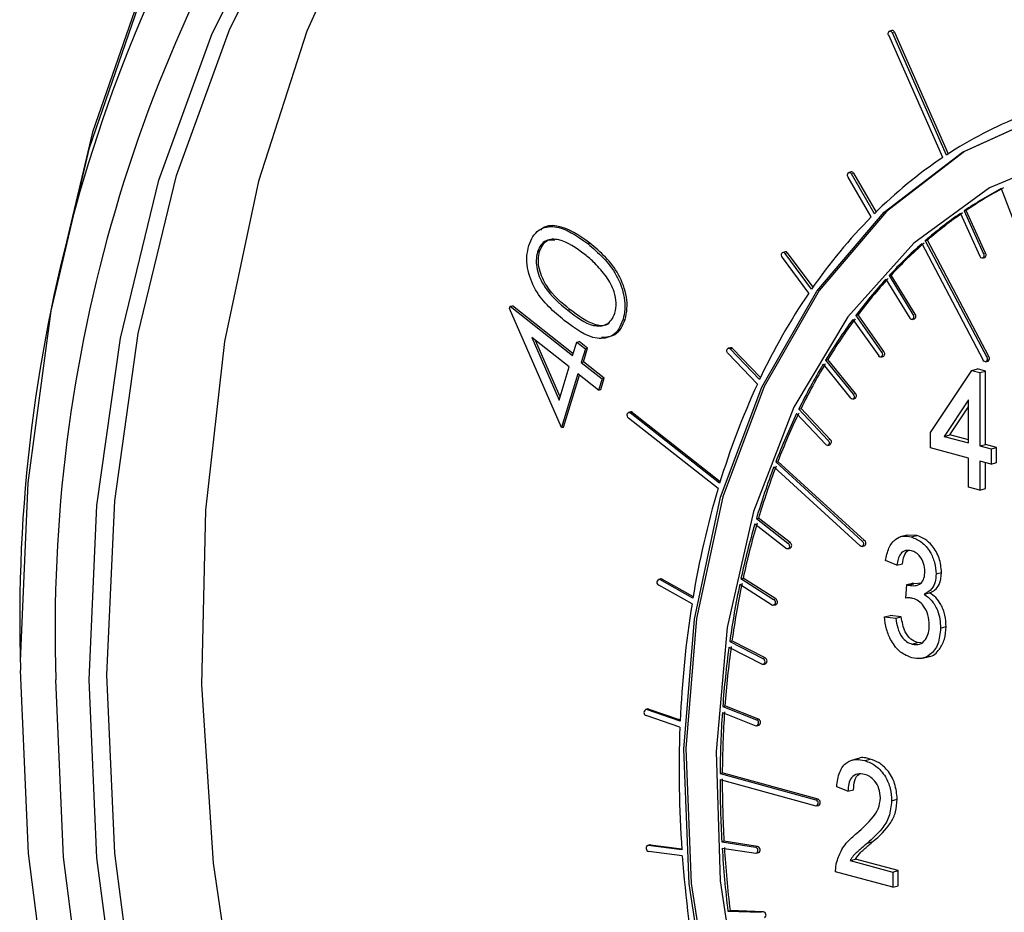
# Model space of a CAD drawing. Units: inches. Extents: x 0.5 to 30.5, y 0.5 to 21.
# Drawn here: x 24.5 to 24.8, y 18.3 to 18.5 of the extents above; entities that cross this region are included whole.
import ezdxf

# ---------------------------------------------------------------- set-up
doc = ezdxf.new("R2010")
doc.units = ezdxf.units.IN
doc.header["$MEASUREMENT"] = 0

msp = doc.modelspace()

# ---------------------------------------------------------------- linework, layer by layer
at = {"color": 7, "linetype": 'Continuous', "lineweight": 30}
for p, q in [((24.7328351292, 18.4550896326), (24.7323637254, 18.4549633383)), ((24.744423905, 18.4285555048), (24.7329255451, 18.4545773149)), ((24.7333969489, 18.4547036092), (24.7448332916, 18.4288220076)), ((24.743645336, 18.4280394881), (24.7321469761, 18.4540616749)), ((24.7241428256, 18.424978519), (24.7236714218, 18.4248522248)), ((24.7284016727, 18.4153836868), (24.7234991286, 18.4238625356)), ((24.7290913296, 18.4160746246), (24.7241887855, 18.4245538502)), ((24.7246601892, 18.4246801445), (24.7294377309, 18.4164171609)), ((24.7561171665, 18.4214248056), (24.7597206667, 18.4119853268)), ((24.7481882906, 18.4166560691), (24.7486596944, 18.4167823634)), ((24.7481882906, 18.4166560691), (24.7523103298, 18.4075287085)), ((24.7527817336, 18.4076550028), (24.7486596944, 18.4167823634)), ((24.7474159441, 18.4161263273), (24.7515379833, 18.4069989667)), ((24.7399346711, 18.4103239108), (24.7404060749, 18.4104502051)), ((24.7399346711, 18.4103239108), (24.7530138835, 18.385511287)), ((24.7534852873, 18.3856375813), (24.7404060749, 18.4104502051)), ((24.6573370114, 18.4079401702), (24.6578084151, 18.4080664644)), ((24.6680583925, 18.4096965174), (24.6685297963, 18.4098228117)), ((24.739211482, 18.4096935795), (24.7522906945, 18.3848809557)), ((24.7151357171, 18.3991801713), (24.7094944969, 18.4067649266)), ((24.7100856486, 18.4079609291), (24.7096142448, 18.4078346348)), ((24.7157202833, 18.400031524), (24.7100790632, 18.4076162793)), ((24.710550467, 18.4077425736), (24.715993467, 18.4004241976)), ((24.7520966918, 18.4066198058), (24.7525680956, 18.4067461001)), ((24.7315579849, 18.4021572572), (24.7366258393, 18.3938541765)), ((24.7322266237, 18.4028839707), (24.7326980274, 18.403010265)), ((24.7322266237, 18.4028839707), (24.737294478, 18.39458089)), ((24.7377658818, 18.3947071843), (24.7326980274, 18.403010265)), ((24.6513884013, 18.3958617248), (24.6515404369, 18.3963526705)), ((24.6624301704, 18.3705101211), (24.6513884013, 18.3958617248)), ((24.6515404369, 18.3963526705), (24.6520118407, 18.3964789648)), ((24.6515404369, 18.3963526705), (24.6648332183, 18.385840012)), ((24.6649558873, 18.3862421119), (24.6520118407, 18.3964789648)), ((24.663794481, 18.3955366463), (24.6642658848, 18.3956629406)), ((24.6755304701, 18.3934448731), (24.6760018739, 18.3935711674)), ((24.7245251444, 18.3935751816), (24.7300128079, 18.3857794804)), ((24.7251340475, 18.394392884), (24.7256054512, 18.3945191782)), ((24.7251340475, 18.394392884), (24.7306217801, 18.3865971643)), ((24.7310931839, 18.3867234586), (24.7256054512, 18.3945191782)), ((24.7371326938, 18.3935736898), (24.7376040976, 18.3936999841)), ((24.6641020092, 18.3834389423), (24.656153498, 18.3897269022)), ((24.656153498, 18.3897269022), (24.6619454401, 18.3763656009)), ((24.6621626907, 18.3770780982), (24.6569542086, 18.3890934976)), ((24.6648332183, 18.385840012), (24.6657205422, 18.3887478911)), ((24.6657205422, 18.3887478911), (24.666191946, 18.3888741853)), ((24.6657205422, 18.3887478911), (24.6675484958, 18.3873010668)), ((24.6680198996, 18.3874273611), (24.666191946, 18.3888741853)), ((24.6675484958, 18.3873010668), (24.6666611719, 18.3843931878)), ((24.6671325757, 18.3845194821), (24.6680198996, 18.3874273611)), ((24.6675484958, 18.3873010668), (24.6680198996, 18.3874273611)), ((24.6984560637, 18.3875407462), (24.69798466, 18.3874144519)), ((24.7046422165, 18.3807549084), (24.6983898809, 18.3872667006)), ((24.6988612847, 18.3873929949), (24.7048385181, 18.3811678027)), ((24.7041767068, 18.3797627612), (24.6979244403, 18.3862745349)), ((24.7187107322, 18.3849036885), (24.719182136, 18.3850299828)), ((24.7250497849, 18.3778009388), (24.719182136, 18.3850299828)), ((24.7304897946, 18.3855442998), (24.7309611984, 18.3856705941)), ((24.6619454401, 18.3763656009), (24.6641020092, 18.3834389423)), ((24.6666611719, 18.3843931878), (24.6671325757, 18.3845194821)), ((24.6666611719, 18.3843931878), (24.6710935049, 18.3808887173)), ((24.6715649087, 18.3810150115), (24.6671325757, 18.3845194821)), ((24.718166128, 18.3840009341), (24.7240337769, 18.3767718901)), ((24.7187107322, 18.3849036885), (24.7245783811, 18.3776746445)), ((24.7498741386, 18.3826964672), (24.7510526481, 18.3830122029)), ((24.7527237264, 18.3825645026), (24.7510526481, 18.3830122029)), ((24.7528247897, 18.3845520988), (24.7532961934, 18.3846783931)), ((24.665930032, 18.3819920995), (24.6624301704, 18.3705101211)), ((24.6629015742, 18.3706364153), (24.6662788531, 18.3817163973)), ((24.6703622958, 18.3784876475), (24.665930032, 18.3819920995)), ((24.6710935049, 18.3808887173), (24.6703622958, 18.3784876475)), ((24.6708336996, 18.3786139418), (24.6715649087, 18.3810150115)), ((24.6710935049, 18.3808887173), (24.6715649087, 18.3810150115)), ((24.7410413456, 18.3694501592), (24.7498741386, 18.3826964672)), ((24.7498741386, 18.3826964672), (24.7515452169, 18.3822487669)), ((24.7515452169, 18.3822487669), (24.7527237264, 18.3825645026)), ((24.7515452169, 18.3822487669), (24.7515452169, 18.366636056)), ((24.7527237264, 18.3669517917), (24.7527237264, 18.3825645026)), ((24.6703622958, 18.3784876475), (24.6708336996, 18.3786139418)), ((24.7244786142, 18.3765792355), (24.724950018, 18.3767055298)), ((24.713009085, 18.374481097), (24.7134804888, 18.3746073912)), ((24.713009085, 18.374481097), (24.7192136459, 18.3678739599)), ((24.7196850497, 18.3680002542), (24.7134804888, 18.3746073912)), ((24.7491580017, 18.3764136163), (24.7439880989, 18.3686606914)), ((24.7451666084, 18.3689764271), (24.7491579758, 18.3749617168)), ((24.7491580017, 18.3672756173), (24.7491580017, 18.3764136163)), ((24.677216223, 18.3738525926), (24.6767448193, 18.3737262983)), ((24.6958070036, 18.3575456607), (24.6767497281, 18.3725271068)), ((24.6961421872, 18.3586563753), (24.6770849117, 18.3736378215)), ((24.6775563155, 18.3737641157), (24.6962649254, 18.3590569494)), ((24.7125330662, 18.3734996783), (24.7187376271, 18.3668925412)), ((24.6624301704, 18.3705101211), (24.6629015742, 18.3706364153)), ((24.7410413456, 18.3661975425), (24.7410413456, 18.3694501592)), ((24.7439880989, 18.3686606914), (24.7451666084, 18.3689764271)), ((24.7439880989, 18.3686606914), (24.7491580017, 18.3672756173)), ((24.7491579758, 18.3679070957), (24.7451666084, 18.3689764271)), ((24.7191481026, 18.3667392372), (24.7196195064, 18.3668655315)), ((24.7491580017, 18.3640230006), (24.7410413456, 18.3661975425)), ((24.7515452169, 18.366636056), (24.7527237264, 18.3669517917)), ((24.7515452169, 18.366636056), (24.7539324321, 18.3659964946)), ((24.7551109416, 18.3663122304), (24.7527237264, 18.3669517917)), ((24.7539324321, 18.3659964946), (24.7551109416, 18.3663122304)), ((24.7551109416, 18.3630596136), (24.7551109416, 18.3663122304)), ((24.7491580017, 18.3578429535), (24.7491580017, 18.3640230006)), ((24.7539324321, 18.3659964946), (24.7539324321, 18.3627438779)), ((24.7076747708, 18.3621487712), (24.7260981843, 18.3453174466)), ((24.7080785398, 18.3632011693), (24.7085499436, 18.3633274636)), ((24.7080785398, 18.3632011693), (24.7265018842, 18.3463698632)), ((24.7269732879, 18.3464961575), (24.7085499436, 18.3633274636)), ((24.7539324321, 18.3627438779), (24.7515452169, 18.3633834393)), ((24.7515452169, 18.3633834393), (24.7515452169, 18.3572033922)), ((24.7527237264, 18.3575191279), (24.7527237264, 18.3630676428)), ((24.7539324321, 18.3627438779), (24.7551109416, 18.3630596136)), ((24.7515452169, 18.3572033922), (24.7491580017, 18.3578429535)), ((24.7515452169, 18.3572033922), (24.7527237264, 18.3575191279)), ((24.7036279543, 18.3500141158), (24.7103662646, 18.3447991019)), ((24.7039561549, 18.3511300925), (24.7044275587, 18.3512563868)), ((24.7039561549, 18.3511300925), (24.7106944653, 18.3459154554)), ((24.711165869, 18.3460417497), (24.7044275587, 18.3512563868)), ((24.7360763176, 18.3476470173), (24.7346031829, 18.3472523482)), ((24.7381072878, 18.3475541373), (24.7359290093, 18.3476071749)), ((24.7369287784, 18.3472384016), (24.7381072878, 18.3475541373)), ((24.7264725694, 18.3451998115), (24.7269439732, 18.3453261058)), ((24.7107029002, 18.3447130584), (24.7111743039, 18.3448393527)), ((24.7338701589, 18.3412274199), (24.7314828746, 18.342192186)), ((24.7338701589, 18.3412274199), (24.7350486684, 18.3415431556)), ((24.7422254812, 18.3393702676), (24.7434039907, 18.3396860033)), ((24.683618935, 18.3383155984), (24.6831475312, 18.3381893041)), ((24.6902537968, 18.3330185215), (24.683221786, 18.3369436502)), ((24.6904502194, 18.3342221795), (24.6834182777, 18.3381472897)), ((24.6838896815, 18.3382735839), (24.690509765, 18.3345782637)), ((24.7004339616, 18.3371961708), (24.707364477, 18.3327416868)), ((24.7006840356, 18.3383677449), (24.7011554394, 18.3384940392)), ((24.7006840356, 18.3383677449), (24.7076145511, 18.3339132609)), ((24.7080859549, 18.3340395552), (24.7011554394, 18.3384940392)), ((24.7357575717, 18.3342165277), (24.7360037048, 18.3370780163)), ((24.7360037048, 18.3370780163), (24.7371822143, 18.337393752)), ((24.7363469085, 18.3369502714), (24.737525418, 18.3372660071)), ((24.7391698779, 18.3373819853), (24.737525418, 18.3372660071)), ((24.7396853316, 18.335019269), (24.7408638411, 18.3353350047)), ((24.7076620493, 18.332683442), (24.7081334531, 18.3328097363)), ((24.7312441392, 18.3302216148), (24.7324226487, 18.3305373505)), ((24.734809933, 18.330222957), (24.7324226487, 18.3305373505)), ((24.7312441392, 18.3302216148), (24.7336314235, 18.3299072213)), ((24.7336314235, 18.3299072213), (24.734809933, 18.330222957)), ((24.7431803535, 18.3278267514), (24.744358863, 18.3281424871)), ((24.6982910819, 18.3250020934), (24.6987624857, 18.3251283877)), ((24.6982910819, 18.3250020934), (24.7053614647, 18.3213436393)), ((24.7058328685, 18.3214699336), (24.6987624857, 18.3251283877)), ((24.7371227119, 18.3244181278), (24.7383012214, 18.3247338635)), ((24.7390565599, 18.3246807164), (24.7383012214, 18.3247338635)), ((24.6981212086, 18.3237841633), (24.7051915913, 18.3201253323)), ((24.7054490632, 18.3200906424), (24.705920467, 18.3202169366)), ((24.7393568026, 18.3214112203), (24.7408299373, 18.3218058893)), ((24.6808284347, 18.310608837), (24.6803570309, 18.3104825427)), ((24.6877343888, 18.3080037804), (24.6805558042, 18.3104729991)), ((24.681027208, 18.3105992933), (24.6877471275, 18.3082876226)), ((24.6967132715, 18.3098765298), (24.7038698009, 18.3070435702)), ((24.6968014231, 18.3111318033), (24.6972728269, 18.3112580976)), ((24.6968014231, 18.3111318033), (24.7039579525, 18.3082988437)), ((24.7044293563, 18.308425138), (24.6972728269, 18.3112580976)), ((24.6876818435, 18.3067351995), (24.6805032589, 18.3092044181)), ((24.7040863427, 18.307027382), (24.7045577465, 18.3071536763)), ((24.7256739416, 18.3000515291), (24.7242008069, 18.29965686)), ((24.7270420376, 18.2995974641), (24.728220547, 18.2999131998)), ((24.6962326204, 18.2968655891), (24.6967040242, 18.2969918834)), ((24.6962326204, 18.2968655891), (24.7166195682, 18.2912386581)), ((24.717090972, 18.2913649524), (24.6967040242, 18.2969918834)), ((24.6962270202, 18.2955825471), (24.716613968, 18.289955616)), ((24.7234611456, 18.2930756555), (24.7210739304, 18.2940404032)), ((24.7234611456, 18.2930756555), (24.7246396551, 18.2933913912)), ((24.7327714094, 18.291059127), (24.7339499188, 18.2913748627)), ((24.7167893033, 18.2899531052), (24.7172607071, 18.2900793995)), ((24.6965950446, 18.2822948749), (24.6970664484, 18.2824211692)), ((24.6965950446, 18.2822948749), (24.7037589027, 18.2811774481)), ((24.7042303064, 18.2813037424), (24.6970664484, 18.2824211692)), ((24.72760524, 18.2820346013), (24.7287837495, 18.282350337)), ((24.6812853021, 18.2816748549), (24.6808138984, 18.2815485606)), ((24.6880944622, 18.2806074889), (24.6809398688, 18.2815562608)), ((24.6881875918, 18.2793040249), (24.6810329984, 18.2802527968)), ((24.6814112726, 18.2816825551), (24.6812853021, 18.2816748549)), ((24.6814112726, 18.2816825551), (24.6880814123, 18.2807980088)), ((24.6966722032, 18.2809938057), (24.7038361304, 18.2798763604)), ((24.7039700517, 18.2798830608), (24.7044414555, 18.2800093551)), ((24.7239012815, 18.2783209631), (24.725079791, 18.2786366988)), ((24.7239012815, 18.2783209631), (24.7330101447, 18.275880598)), ((24.7341886542, 18.2761963337), (24.725079791, 18.2786366988)), ((24.7330101447, 18.2726279813), (24.7208351951, 18.2758897848)), ((24.7330101447, 18.275880598), (24.7341886542, 18.2761963337)), ((24.7330101447, 18.275880598), (24.7330101447, 18.2726279813)), ((24.7341886542, 18.272943717), (24.7341886542, 18.2761963337)), ((24.7330101447, 18.2726279813), (24.7341886542, 18.272943717)), ((24.6978920835, 18.2675472449), (24.6983634873, 18.2676735392)), ((24.6978920835, 18.2675472449), (24.7049764322, 18.2673068531)), ((24.705447836, 18.2674331473), (24.6983634873, 18.2676735392))]:
    msp.add_line(p, q, dxfattribs=at)
at = {"color": 8, "linetype": 'Continuous', "lineweight": 0}
for p, q in [((24.7329255451, 18.4545773149), (24.7333969489, 18.4547036092)), ((24.7241887855, 18.4245538502), (24.7246601892, 18.4246801445)), ((24.7100790632, 18.4076162793), (24.710550467, 18.4077425736)), ((24.7523103298, 18.4075287085), (24.7527817336, 18.4076550028)), ((24.737294478, 18.39458089), (24.7377658818, 18.3947071843)), ((24.6983898809, 18.3872667006), (24.6988612847, 18.3873929949)), ((24.7306217801, 18.3865971643), (24.7310931839, 18.3867234586)), ((24.7530138835, 18.385511287), (24.7534852873, 18.3856375813)), ((24.7245783811, 18.3776746445), (24.7250497849, 18.3778009388)), ((24.6770849117, 18.3736378215), (24.6775563155, 18.3737641157)), ((24.7192136459, 18.3678739599), (24.7196850497, 18.3680002542)), ((24.7106944653, 18.3459154554), (24.711165869, 18.3460417497)), ((24.7265018842, 18.3463698632), (24.7269732879, 18.3464961575)), ((24.6834182777, 18.3381472897), (24.6838896815, 18.3382735839)), ((24.7076145511, 18.3339132609), (24.7080859549, 18.3340395552)), ((24.7053614647, 18.3213436393), (24.7058328685, 18.3214699336)), ((24.6805558042, 18.3104729991), (24.681027208, 18.3105992933)), ((24.7039579525, 18.3082988437), (24.7044293563, 18.308425138)), ((24.7166195682, 18.2912386581), (24.717090972, 18.2913649524)), ((24.6809398688, 18.2815562608), (24.6814112726, 18.2816825551)), ((24.7037589027, 18.2811774481), (24.7042303064, 18.2813037424)), ((24.7049764322, 18.2673068531), (24.705447836, 18.2674331473))]:
    msp.add_line(p, q, dxfattribs=at)
at = {"color": 7, "linetype": 'Continuous', "lineweight": 30, "flags": 128}
for points in [[(24.5472628784, 18.3207538567), (24.5489060247, 18.358752696), (24.5538132702, 18.3953566737), (24.5619181728, 18.4300718834), (24.5731111479, 18.4624280351), (24.5872408512, 18.4919878815), (24.6041161838, 18.5183515797), (24.6235089887, 18.5411627509), (24.6451570233, 18.5601129595), (24.6687674168, 18.5749456855), (24.6940209566, 18.5854604513), (24.7013362972, 18.587608941)], [(24.7940431855, 17.9454674007), (24.7665131212, 17.9551117772), (24.7393845444, 17.9691537211), (24.7130529966, 17.9873877848), (24.6879024732, 18.0095486871), (24.664299754, 18.0353132084), (24.6425889417, 18.0643050458), (24.6230866905, 18.0961021198), (24.6060773674, 18.1302401321), (24.5918089722, 18.1662219477), (24.580489681, 18.2035226667), (24.5722844585, 18.2415980675), (24.5673129141, 18.2798930941), (24.5656476434, 18.3178490835), (24.5673129141, 18.3549131609), (24.5722844585, 18.3905443242), (24.580489681, 18.4242231853), (24.5918089722, 18.4554587778), (24.6060773674, 18.4837948952), (24.6230866905, 18.5088193129), (24.6425889417, 18.5301666497), (24.664299754, 18.547525354), (24.6879024732, 18.5606430167), (24.7085733729, 18.56813926)], [(24.6928841204, 18.5627655413), (24.676895282, 18.5518241535), (24.6560818877, 18.5329612031), (24.6375360299, 18.5103078477), (24.621518015, 18.4841824616), (24.6082528199, 18.4549520726), (24.5979265655, 18.4230265242), (24.5906842352, 18.3888541879), (24.5866274628, 18.3529146432), (24.5858132874, 18.3157129822), (24.5882530479, 18.2777706853), (24.5939125206, 18.2396206863), (24.6027122655, 18.2017986125), (24.6145287318, 18.1648349527), (24.6291961255, 18.1292492811), (24.6339724917, 18.1192223919)], [(24.5618764131, 18.3168387292), (24.5635416838, 18.3539028066), (24.5685132281, 18.3895339699), (24.5767184507, 18.423212831), (24.5880377419, 18.4544484236), (24.6023061371, 18.4827845409)], [(24.5739335507, 18.4662462259), (24.56258854, 18.4334507514), (24.5547827999, 18.4004704825)], [(24.7096886379, 18.1951398439), (24.701849089, 18.2158277649), (24.6941172579, 18.2443395301), (24.6896266412, 18.2733390744), (24.6884957423, 18.3020621323), (24.6907542907, 18.3297520191), (24.696342689, 18.3556789964), (24.7051138796, 18.3791604961), (24.7168365941, 18.3995775835), (24.7312020598, 18.4163920005), (24.7478318124, 18.4291610297), (24.7662876518, 18.4375483914)], [(24.7705145915, 18.4387745225), (24.7667590556, 18.4376746857), (24.7483032161, 18.429287324), (24.7316734636, 18.4165182948), (24.7173079979, 18.3997038777), (24.7055852834, 18.3792867904), (24.6968140928, 18.3558052907), (24.6912256944, 18.3298783134), (24.6889671461, 18.3021884266), (24.690098045, 18.2734653687), (24.6945886617, 18.2444658244), (24.7023204928, 18.2159540592), (24.710056403, 18.1955083085)], [(24.7715038774, 18.4290243152), (24.753631498, 18.4215635877), (24.7374709887, 18.4098245167), (24.7234578529, 18.3941241336), (24.7119698637, 18.3748853701), (24.7033166235, 18.3526270447), (24.6977313364, 18.3279483563), (24.6953646553, 18.3015154604), (24.6962802569, 18.2740400464), (24.7004534586, 18.246263128), (24.7077719104, 18.2189330033), (24.7147629912, 18.2002275734)], [(24.7234991286, 18.4238625356), (24.7234024038, 18.4241017233), (24.7233728125, 18.4243568379), (24.7234150562, 18.4245896927), (24.7235224974, 18.4247640081), (24.7236789579, 18.4248539738), (24.7238605157, 18.4248456511), (24.7240395154, 18.4247400433), (24.7241887855, 18.4245538502)], [(24.7094944969, 18.4067649266), (24.7093752329, 18.4069875442), (24.7093186085, 18.4072412347), (24.7093331967, 18.4074871508), (24.7094169235, 18.4076877905), (24.709556929, 18.407813063), (24.7097319186, 18.4078434273), (24.709915274, 18.4077743334), (24.7100790632, 18.4076162793)], [(24.737294478, 18.39458089), (24.7373961808, 18.3943448905), (24.7374315797, 18.3940893503), (24.7373951437, 18.3938534323), (24.737292473, 18.3936729403), (24.737139262, 18.3935753214), (24.7369587413, 18.3935754534), (24.7367784971, 18.3936734816), (24.7366258393, 18.3938541765)], [(24.6979244403, 18.3862745349), (24.6977852644, 18.3864757337), (24.697702713, 18.3867216747), (24.6976893693, 18.3869750741), (24.6977472382, 18.3871977138), (24.6978674701, 18.3873550374), (24.6980318816, 18.3874232789), (24.6982153061, 18.387392601), (24.6983898809, 18.3872667006)], [(24.7306217801, 18.3865971643), (24.7307363426, 18.386370531), (24.7307870903, 18.3861157772), (24.7307663487, 18.3858726401), (24.7306772292, 18.3856772133), (24.7305332828, 18.3855597791), (24.7303564955, 18.3855378095), (24.7301737624, 18.3856150264), (24.7300128079, 18.3857794804)], [(24.7530138835, 18.385511287), (24.7531021043, 18.3852679719), (24.7531218088, 18.3850132452), (24.7530700932, 18.3847866962), (24.752954701, 18.3846224239), (24.7527933316, 18.3845454544), (24.7526104602, 18.3845676942), (24.7524339495, 18.3846854467), (24.7522906945, 18.3848809557)], [(24.7245783811, 18.3776746445), (24.7247049046, 18.3774591255), (24.7247707245, 18.3772071163), (24.7247658156, 18.3769582301), (24.7246908695, 18.3767492091), (24.7245574321, 18.3766127566), (24.7243856229, 18.3765691056), (24.7242017835, 18.376624764), (24.7240337769, 18.3767718901)], [(24.6767497281, 18.3725271068), (24.6765938898, 18.3727018713), (24.6764872782, 18.3729346643), (24.6764461408, 18.3731898578), (24.6764767, 18.3734288574), (24.6765743928, 18.3736152048), (24.6767242851, 18.3737201185), (24.6769035613, 18.373728233), (24.6770849117, 18.3736378215)], [(24.6775563155, 18.3737641157), (24.6773749651, 18.3738545273), (24.677216223, 18.3738525926)], [(24.7192136459, 18.3678739599), (24.7193512316, 18.3676709263), (24.7194316397, 18.3674236754), (24.7194426327, 18.3671709058), (24.7193825513, 18.3669499893), (24.7192604527, 18.3667950499), (24.7190950042, 18.3667301007), (24.7189114414, 18.3667642068), (24.7187376271, 18.3668925412)], [(24.7106944653, 18.3459154554), (24.7108511332, 18.3457419759), (24.7109589201, 18.3455099985), (24.7110014403, 18.3452548113), (24.7109722639, 18.3450150644), (24.7108758156, 18.3448276299), (24.7107268221, 18.3447205914), (24.7105478916, 18.3447105002), (24.7103662646, 18.3447991019)], [(24.7265018842, 18.3463698632), (24.7266495641, 18.3461810817), (24.7267440073, 18.3459406213), (24.726770833, 18.3456854939), (24.7267260313, 18.3454544549), (24.7266163084, 18.3452826348), (24.7264585343, 18.3451964123), (24.7262765617, 18.3452086143), (24.7260981843, 18.3453174466)], [(24.6838896815, 18.3382735839), (24.683705773, 18.3383262463), (24.683618935, 18.3383155984)], [(24.7434804493, 17.9453716374), (24.7236142529, 17.9568657682), (24.696735681, 17.9764480302), (24.6711204775, 17.999936577), (24.6471282319, 18.0270014491), (24.6250958562, 18.0572626176), (24.605332538, 18.0902951052), (24.5881157301, 18.1256360888), (24.5736870718, 18.1627886305), (24.5622492081, 18.2012311962), (24.5539626786, 18.2404245178), (24.5489437744, 18.2798181967), (24.5472628784, 18.3188594378)], [(24.7270079177, 17.965353058), (24.7256023314, 17.9662466123), (24.6995702917, 17.9852120815), (24.6747619348, 18.0079607005), (24.6515253734, 18.0341731206), (24.630186872, 18.063481209), (24.6110460079, 18.0954734906), (24.5943714536, 18.1297011757), (24.580397312, 18.1656832875), (24.5693197291, 18.2029154821), (24.5612941284, 18.2408741809), (24.5564332749, 18.2790272631), (24.5548054082, 18.3168387107)], [(24.6193154602, 18.0950917655), (24.6023061371, 18.1292297778), (24.5880377419, 18.1652115935), (24.5767184507, 18.2025123124), (24.5685132281, 18.2405877132), (24.5635416838, 18.2788827398), (24.5618764131, 18.3168387292)], [(24.681027208, 18.3105992933), (24.6808450971, 18.3106130396), (24.6808284347, 18.310608837)]]:
    msp.add_lwpolyline(points, dxfattribs=at)
at = {"color": 7, "linetype": 'Continuous', "lineweight": 30}
for centre, radius, start, end in [((24.8753931354, 18.3298517677), 0.3283143263878588, 145.9261373038, 181.9186851999), ((24.8712828323, 18.3276646793), 0.3166625358171596, 145.3082772201, 181.9591935763), ((24.7324626869, 18.4544305843), 0.0004855589663508, 17.5891236505, 229.443251962), ((24.7328942883, 18.4545738842), 0.0005191301951435, 14.4709417253, 96.5435426936), ((24.7930205026, 18.3546105114), 0.0884844130579424, 111.5635850284, 123.31288917), ((24.7985445859, 18.3464261396), 0.0983598814452957, 123.9277309732, 134.9195856542), ((24.7242163635, 18.4245083032), 0.0004759314367289, 21.1655012014, 98.888586853), ((24.7955898472, 18.346818473), 0.0844049607144716, 117.8823989534, 124.1662997646), ((24.796061251, 18.3469447672), 0.0844049607163991, 117.8823989534, 124.1662997645), ((24.8101664405, 18.3349296075), 0.1147097909119948, 135.4629257456, 145.4214300979), ((24.7987816599, 18.3421744344), 0.0900406531477104, 124.7831806281, 130.8105679275), ((24.7992530637, 18.3423007287), 0.0900406531455545, 124.783180628, 130.8105679276), ((24.8037802515, 18.3364759782), 0.09762142755954, 131.4082639626, 137.1360041374), ((24.8042516553, 18.3366022725), 0.0976214275621694, 131.4082639627, 137.1360041373), ((24.7101616533, 18.4075188095), 0.0004486049956648, 29.9206346429, 99.7543620945), ((24.7519989066, 18.4071548545), 0.0004865709021062, 198.6859320122, 50.2054366509), ((24.7522438987, 18.407301862), 0.0006434088190235, 300.2566289715, 33.2887814449), ((24.8105608332, 18.33025376), 0.1068249172310021, 137.6934796152, 143.1004808246), ((24.811032237, 18.3303800543), 0.1068249172288002, 137.6934796151, 143.1004808246), ((24.8283480909, 18.3225030542), 0.1367348597274853, 145.89077812, 154.7847247639), ((24.8194856231, 18.3236171653), 0.1179475160899066, 143.6206784721, 148.6940108366), ((24.8199570269, 18.3237434596), 0.1179475160895929, 143.6206784721, 148.6940108366), ((24.7372937143, 18.3942664339), 0.0006459125867371, 298.7203172258, 43.0290116851), ((24.6985413515, 18.3871451028), 0.0004047316491684, 37.7694060617, 102.1649439871), ((24.7306218532, 18.3862478389), 0.0006696019345036, 300.4500196716, 45.2595066883), ((24.7529469003, 18.3852454856), 0.0006660327740258, 301.6304456769, 36.0650443236), ((24.8302548074, 18.3171240189), 0.130523537419598, 149.1778848855, 153.931934109), ((24.8307262112, 18.3172503132), 0.1305235374217117, 149.1778848855, 153.9319341089), ((24.8522535381, 18.3113122591), 0.1631325203574287, 155.1906262339, 163.1289472401), ((24.7245907832, 18.3772904957), 0.0006864653935337, 301.5545994236, 48.0374253933), ((24.8427693717, 18.3110545118), 0.144433008992557, 154.3834060202, 158.835680419), ((24.8432407755, 18.3111808061), 0.1444330089907693, 154.3834060202, 158.835680419), ((24.7192424645, 18.3674565643), 0.0007010565738606, 302.5353231546, 50.8530383903), ((24.8565620591, 18.30576503), 0.1592060014605053, 159.2582810356, 163.4443982874), ((24.8570334629, 18.3058913243), 0.1592060014602087, 159.2582810356, 163.4443982874), ((24.8795950984, 18.30305752), 0.1916951258495012, 163.486351011, 170.6436630233), ((24.8711730512, 18.3014675387), 0.1744366064329339, 163.8409330761, 167.7874226843), ((24.871644455, 18.301593833), 0.1744366064353014, 163.8409330762, 167.7874226843), ((24.7107673442, 18.3454377259), 0.0007236482091047, 304.2200180105, 56.5838367764), ((24.7265511469, 18.3459213408), 0.0007131740442488, 303.4228754306, 53.7067225099), ((24.6833943909, 18.337533331), 0.0006144231919254, 87.7719656995, 253.6847650152), ((24.8858987098, 18.2983189073), 0.1894956845554383, 168.1610329542, 171.9051885995), ((24.8863701136, 18.2984452016), 0.1894956845508687, 168.1610329541, 171.9051885995), ((24.9070567663, 18.2985485467), 0.2195260957801023, 170.9660349016, 177.5314432451), ((24.7074374515, 18.3333385866), 0.0006013441147765, 263.0298501194, 72.8720657982), ((24.7077170446, 18.3334094804), 0.0007301294447774, 304.7726414525, 59.6509249851), ((24.9003890593, 18.2962903057), 0.2041278904212103, 172.2593417793, 175.8305248652), ((24.9008604631, 18.2964166), 0.2041278904289314, 172.2593417793, 175.8305248651), ((24.7051909785, 18.3207464143), 0.0006210822956212, 270.056530749, 74.0678695797), ((24.7054981881, 18.3208169751), 0.0007337340341298, 305.1360805048, 62.8621392952), ((24.6806603474, 18.3098332901), 0.0006481950236378, 99.2814056569, 255.9748638595), ((24.9137600618, 18.2953440238), 0.2175327627991614, 176.1694419988, 179.59923286), ((24.9142314656, 18.2954703181), 0.2175327627956861, 176.1694419988, 179.59923286), ((24.7037961966, 18.307679471), 0.0006401464364069, 276.6024891013, 75.3635039499), ((24.7041338435, 18.3077530844), 0.0007341551844164, 305.2680565484, 66.2641331793), ((24.9309598186, 18.2975100245), 0.2434528229939855, 177.8283670594, 183.9811560433), ((24.9254158805, 18.2952813849), 0.2291890581886429, 179.9247113962, 183.2482831434), ((24.9258872843, 18.2954076792), 0.2291890581855448, 179.9247113962, 183.2482831434), ((24.7164698269, 18.2905977784), 0.0006581407207253, 282.6510418854, 76.8487921481), ((24.7168684191, 18.2906815864), 0.0007186924768403, 303.0817875946, 71.9610428292), ((24.681162246, 18.2809170902), 0.0006767500535273, 109.1835670128, 258.9898561875), ((24.9351339669, 18.2958485885), 0.2389239990508451, 183.5645881443, 186.8028483368), ((24.9356053707, 18.2959748828), 0.2389239990469123, 183.5645881442, 186.8028483368), ((24.7036256916, 18.2805167053), 0.0006740372149821, 288.1922572361, 78.6015015439), ((24.7040458476, 18.2806092365), 0.0007185842857276, 303.4039238717, 75.125804256), ((24.948057534, 18.298669045), 0.2605904657896858, 184.2616972007, 190.1648317244), ((24.7053055507, 18.2667318596), 0.0007155764570618, 303.4633929191, 78.5308612109)]:
    msp.add_arc(centre, radius, start, end, dxfattribs=at)
for points, knots in [([(24.65549675107078, 18.40928968345001), (24.65575688843712, 18.40996250528718), (24.65627718540763, 18.41130820647769), (24.65805476107038, 18.41310748783585), (24.66222196387311, 18.41387548673834), (24.66572328002526, 18.41136849252758), (24.66805839249507, 18.40969651742196)], [0, 0, 0, 0, 0.125624511334564, 0.2512597616830489, 0.5006470163885421, 1, 1, 1, 1]), ([(24.66852979628421, 18.40982281170697), (24.66623842719425, 18.41141953977439), (24.66280270077469, 18.41381370701274), (24.65896364602035, 18.41354790652004), (24.65808192489117, 18.41261687730886), (24.65805413347938, 18.41258753173082)], [0, 0, 0, 0, 0.6597722303483042, 0.9892761897869644, 1, 1, 1, 1]), ([(24.6674134682777, 18.40740647505262), (24.66560071137395, 18.40873269466613), (24.66288546821997, 18.41071917653737), (24.65952357024071, 18.41068826936602), (24.65799795023129, 18.40948510811221), (24.65755722852236, 18.40845492556771), (24.65733701135099, 18.40794017015325)], [0, 0, 0, 0, 0.5002217853957089, 0.7492586432622803, 0.8747110677616182, 1, 1, 1, 1]), ([(24.65780841514013, 18.40806646443825), (24.65802988720657, 18.40857435757481), (24.65847312034319, 18.40959080660875), (24.6596016962408, 18.41059871993742), (24.66054691220357, 18.41054369928137), (24.66101893196666, 18.4105162231933)], [0, 0, 0, 0, 0.3333199505705862, 0.6670748576163132, 1, 1, 1, 1]), ([(24.66306327190581, 18.39329798128259), (24.66080700554477, 18.39518329112845), (24.65742566327969, 18.3980087012727), (24.65520950481698, 18.40372781780497), (24.65498851889144, 18.40707438456543), (24.65532732133797, 18.40855116764292), (24.65549675107078, 18.40928968345001)], [0, 0, 0, 0, 0.4996862744930021, 0.7488523289661405, 0.8744050309094145, 1, 1, 1, 1]), ([(24.66426588479903, 18.39566294057489), (24.66247296924838, 18.39710242549237), (24.65978844508571, 18.39925775960244), (24.6577795432739, 18.40360344977133), (24.65744671970915, 18.40628179583425), (24.65768790188517, 18.40747183093153), (24.65780841514013, 18.40806646443825)], [0, 0, 0, 0, 0.5004059958684292, 0.749255583490235, 0.8747087106750066, 1, 1, 1, 1]), ([(24.66805839249507, 18.40969651742196), (24.67030983882309, 18.40774614745043), (24.67368570107536, 18.40482172492127), (24.67583740339008, 18.39903605675753), (24.6760444022063, 18.39567265280228), (24.6757017880429, 18.39418749773315), (24.67553047009672, 18.39344487310352)], [0, 0, 0, 0, 0.4993789140905887, 0.7487784206420721, 0.8743812439504701, 1, 1, 1, 1]), ([(24.67600187388586, 18.39357116738852), (24.67617319183204, 18.39431379201815), (24.67651580599544, 18.39579894708728), (24.67630880717922, 18.39916235104253), (24.6741571048645, 18.40494801920627), (24.67078124261223, 18.40787244173543), (24.66852979628421, 18.40982281170697)], [0, 0, 0, 0, 0.12561875604953, 0.251221579357928, 0.5006210859094115, 1, 1, 1, 1]), ([(24.65733701135099, 18.40794017015325), (24.65721649809603, 18.40734553664653), (24.65697531592001, 18.40615550154925), (24.65730813948476, 18.40347715548633), (24.65931704129657, 18.39913146531743), (24.66200156545924, 18.39697613120737), (24.66379448100989, 18.39553664628989)], [0, 0, 0, 0, 0.1252912893249934, 0.2507444165097649, 0.4995940041315708, 1, 1, 1, 1]), ([(24.67203883600306, 18.40263583243663), (24.67123162622003, 18.40364933076722), (24.66978927493983, 18.40546028579444), (24.66813981178985, 18.40681147632498), (24.6674134682777, 18.40740647505262)], [0, 0, 0, 0, 0.5596485364572986, 1, 1, 1, 1]), ([(24.67382980051065, 18.39489113257291), (24.67396241763572, 18.39560335772136), (24.67422783267235, 18.39702877893863), (24.67369975122729, 18.39992511419366), (24.67266836944764, 18.40160839420988), (24.67203883600306, 18.40263583243663)], [0, 0, 0, 0, 0.2801047112581029, 0.5605912671726654, 1, 1, 1, 1]), ([(24.66379448100989, 18.39553664628989), (24.66559731151751, 18.39412843761046), (24.66829657881683, 18.39202001331714), (24.67165402328526, 18.39213247314342), (24.67317424272471, 18.39333992779281), (24.67361136675275, 18.39437426663577), (24.67382980051065, 18.39489113257291)], [0, 0, 0, 0, 0.5004369387311837, 0.7492734665772256, 0.8747102987135228, 1, 1, 1, 1]), ([(24.6724792657303, 18.39266327281373), (24.67247535079695, 18.39265991935532), (24.67175047332359, 18.39203900292065), (24.66867563414811, 18.39233205302052), (24.66603173507558, 18.39432911222243), (24.66426588479903, 18.39566294057489)], [0, 0, 0, 0, 0.0018001262399626, 0.3333060473257246, 1, 1, 1, 1]), ([(24.67553047009672, 18.39344487310352), (24.67527255083776, 18.392777582461), (24.67475676339792, 18.39144313332553), (24.67298073118889, 18.38967802406522), (24.66881794909882, 18.38902957251586), (24.66536629343371, 18.39158976430535), (24.66306327190581, 18.39329798128259)], [0, 0, 0, 0, 0.1255790300111634, 0.2511331904815288, 0.5003393874760933, 1, 1, 1, 1]), ([(24.67095863287901, 18.38977961592353), (24.67197283328201, 18.38981326575755), (24.67358034958414, 18.3898666010319), (24.67522711657923, 18.39158095679955), (24.67574360440117, 18.39290772006272), (24.67600187388586, 18.39357116738852)], [0, 0, 0, 0, 0.460801258590628, 0.7303739310618547, 1, 1, 1, 1]), ([(24.7314828745551, 18.34219218604408), (24.73166641898614, 18.34312949861343), (24.73203285622724, 18.34500079609719), (24.73343644054199, 18.34682269915788), (24.73517572338853, 18.34754443070494), (24.73634413072729, 18.34734046299053), (24.73692877836663, 18.34723840162993)], [0, 0, 0, 0, 0.2802577349228484, 0.5595204964867212, 0.7795928753904511, 1, 1, 1, 1]), ([(24.73692877836663, 18.34723840162993), (24.73766769872959, 18.34693905945025), (24.73914419593785, 18.34634091935996), (24.74093756937453, 18.34429780138579), (24.74202171166429, 18.341796260965), (24.74215757368458, 18.34017874577074), (24.74222548122821, 18.33937026755591)], [0, 0, 0, 0, 0.2801907802108097, 0.5598721127384152, 0.780012076639061, 0.9999999999999999, 0.9999999999999999, 0.9999999999999999, 0.9999999999999999]), ([(24.74340399070106, 18.33968600326842), (24.74329574318694, 18.34072216811709), (24.74307924910928, 18.34279448871552), (24.74158970538062, 18.34532162265691), (24.73985098446834, 18.34689998047905), (24.738688585561, 18.34733606047751), (24.73810728783948, 18.34755413734244)], [0, 0, 0, 0, 0.2791774566076096, 0.558352461667265, 0.7791388944595969, 1, 1, 1, 1]), ([(24.7370033788416, 18.34429136175358), (24.7365640765916, 18.34435490876131), (24.73568683824104, 18.34448180515721), (24.73465588072119, 18.34373634910275), (24.73408783632661, 18.34254345646124), (24.73394277807541, 18.34166646171747), (24.73387015889275, 18.34122741987769)], [0, 0, 0, 0, 0.2800106695364059, 0.5591505572330822, 0.7793015844218041, 1, 1, 1, 1]), ([(24.7350486683656, 18.34154315559019), (24.73515005390117, 18.34208741437982), (24.7353523005619, 18.34317311681412), (24.73586772425555, 18.34413280689033), (24.73625561612266, 18.34430411713916), (24.73625914576673, 18.34430567598649)], [0, 0, 0, 0, 0.4990111640112758, 0.9954412236432807, 1, 1, 1, 1]), ([(24.73983819689055, 18.33990283361139), (24.73979191120088, 18.34047268173316), (24.73969933521246, 18.34161243472139), (24.73891264361268, 18.34303672545076), (24.73796497030881, 18.34394260363133), (24.73732414088605, 18.3441750250637), (24.7370033788416, 18.34429136175358)], [0, 0, 0, 0, 0.279475552808358, 0.5589789354118659, 0.7792504318691441, 1, 1, 1, 1]), ([(24.73634690848955, 18.33695027140687), (24.73681900172252, 18.33688167477787), (24.73776248061994, 18.33674458433179), (24.73897897856208, 18.33722654842464), (24.73975223176582, 18.33839371331142), (24.73980950615915, 18.33939916697539), (24.73983819689055, 18.33990283361139)], [0, 0, 0, 0, 0.2806954194112878, 0.5609701353892308, 0.780074703653846, 1, 1, 1, 1]), ([(24.74222548122821, 18.33937026755591), (24.7421832932499, 18.3387780255925), (24.74209892773424, 18.33759368823764), (24.741289920873, 18.33586636826992), (24.74029338097904, 18.33534027210354), (24.73968533159847, 18.33501926895049)], [0, 0, 0, 0, 0.2805423632387731, 0.561015295991629, 1, 1, 1, 1]), ([(24.74086384107132, 18.335335004663), (24.74125545296258, 18.33551457319875), (24.74203801366691, 18.33587340622439), (24.74312456867042, 18.33724976815532), (24.74329819487857, 18.33876358674685), (24.74340399070106, 18.33968600326842)], [0, 0, 0, 0, 0.2812641056105192, 0.5620519741695591, 1, 1, 1, 1]), ([(24.73600370482156, 18.33707801633313), (24.73606762125006, 18.33705137413462), (24.73618174812491, 18.33700380278363), (24.73629644657641, 18.33696662699975), (24.73634690848955, 18.33695027140687)], [0, 0, 0, 0, 0.5600471281149199, 1, 1, 1, 1]), ([(24.7375254179624, 18.33726600711938), (24.73746119611278, 18.33728718196556), (24.73734651343877, 18.33732499445455), (24.73723241712014, 18.33737274265222), (24.7371822142944, 18.33739375204564)], [0, 0, 0, 0, 0.5599960950614051, 1, 1, 1, 1]), ([(24.73968533159847, 18.33501926895049), (24.74024699865427, 18.33461759472995), (24.74136949326872, 18.33381484665232), (24.74251668821575, 18.33181122474395), (24.74310425965015, 18.32973438149285), (24.74315497531186, 18.3284629680061), (24.74318035348015, 18.32782675141481)], [0, 0, 0, 0, 0.2798063289253271, 0.5591944445669051, 0.7794204554038514, 1, 1, 1, 1]), ([(24.744358862953, 18.32814248712731), (24.74431808293817, 18.32895612197476), (24.74423663561235, 18.33058114302486), (24.74337839434509, 18.33278516349267), (24.74219180715492, 18.33442545977534), (24.74130677206182, 18.33503163425093), (24.74086384107132, 18.335335004663)], [0, 0, 0, 0, 0.2801983133733218, 0.5596222419252167, 0.7796053985895243, 1, 1, 1, 1]), ([(24.73730178074149, 18.33414835105746), (24.73700922236859, 18.3341972514262), (24.73648660111531, 18.33428460620516), (24.73598040432543, 18.33423733637002), (24.73575757165111, 18.33421652773593)], [0, 0, 0, 0, 0.5597904238792656, 1, 1, 1, 1]), ([(24.74079313828103, 18.32849155896381), (24.7407401891296, 18.32921058452947), (24.74063435586598, 18.3306477524574), (24.73969543780748, 18.33248609513861), (24.73851883971431, 18.3336977420205), (24.73770764041885, 18.33399808386216), (24.73730178074149, 18.33414835105746)], [0, 0, 0, 0, 0.2797627779668047, 0.5591819138584084, 0.7794496528555652, 1, 1, 1, 1]), ([(24.73703698016768, 18.32151366586254), (24.73622528144231, 18.32183149493959), (24.73460357731125, 18.32246649005675), (24.73272121678755, 18.3248517542943), (24.731563240782, 18.32756517744527), (24.73135055702167, 18.32933571426629), (24.73124413920748, 18.33022161480778)], [0, 0, 0, 0, 0.2799156662976968, 0.5592473884623331, 0.7794663332687214, 1, 1, 1, 1]), ([(24.73363142354513, 18.32990722125816), (24.73375399524459, 18.32921698737175), (24.73399839755066, 18.3278406928901), (24.73477920972947, 18.32599434464947), (24.73594851767842, 18.32483941770621), (24.73673085297071, 18.32455872310732), (24.73712271194614, 18.32441812776539)], [0, 0, 0, 0, 0.280897485949036, 0.5600966099185092, 0.7796595738136505, 1, 1, 1, 1]), ([(24.73830122141899, 18.3247338634779), (24.73779892049585, 18.32492215593012), (24.73679723133853, 18.32529764898439), (24.73533541703921, 18.32731708588582), (24.73500948898951, 18.32911943354456), (24.73480993301798, 18.33022295697067)], [0, 0, 0, 0, 0.280571102255834, 0.559515258762944, 1, 1, 1, 1]), ([(24.73712271194614, 18.32441812776539), (24.73767391583581, 18.32434049551328), (24.73877478033714, 18.32418544836627), (24.74000332651802, 18.32523596212593), (24.74069547279153, 18.32675537450752), (24.74076056432883, 18.32791249680199), (24.74079313828103, 18.32849155896381)], [0, 0, 0, 0, 0.279893413520477, 0.5590031726475461, 0.7793106420801381, 1, 1, 1, 1]), ([(24.74318035348015, 18.32782675141481), (24.7430717092093, 18.32664715826278), (24.74285431889507, 18.32428686697459), (24.74115943063506, 18.32210795559781), (24.73912782634698, 18.32115861816217), (24.73773426026096, 18.3213952603595), (24.73703698016768, 18.32151366586254)], [0, 0, 0, 0, 0.2794072079640223, 0.5590761506918996, 0.7793808087997588, 1, 1, 1, 1]), ([(24.74067785842287, 18.32180236835056), (24.74071979297279, 18.32180129098441), (24.74162561508729, 18.32177801895494), (24.74289627473403, 18.32309389883024), (24.74417039931544, 18.32532788686754), (24.74429603052458, 18.32720411953753), (24.744358862953, 18.32814248712731)], [0, 0, 0, 0, 0.0184955029325163, 0.3995186691281585, 0.6996789213995205, 1, 1, 1, 1]), ([(24.72107393043271, 18.29404040316372), (24.72121164017633, 18.29512946289567), (24.72148628176168, 18.29730143042293), (24.72308618021723, 18.29936103209075), (24.7250845708277, 18.29997595568783), (24.72638893652518, 18.29972374634508), (24.72704203756904, 18.29959746413347)], [0, 0, 0, 0, 0.280236790653563, 0.558890565308011, 0.7791347681040321, 1, 1, 1, 1]), ([(24.72822054704189, 18.29991319984597), (24.7273490250211, 18.30017773940039), (24.7263887018814, 18.30046923341822), (24.72562643491317, 18.29998562515134), (24.7255559480563, 18.29994090587567)], [0, 0, 0, 0, 0.9075299602309432, 1, 1, 1, 1]), ([(24.72704203756904, 18.29959746413347), (24.72785448856867, 18.29930300245742), (24.72947557970602, 18.29871546029974), (24.73141544061353, 18.29643851850828), (24.73259891517208, 18.29370836684532), (24.73271389924705, 18.29194239199402), (24.73277140935775, 18.29105912699207)], [0, 0, 0, 0, 0.2804878476214846, 0.5596600461061034, 0.7797608103273228, 1, 1, 1, 1]), ([(24.7339499188306, 18.29137486270458), (24.73384903511376, 18.2925049658982), (24.73364721300668, 18.29476578473886), (24.73204319869898, 18.29756364807174), (24.73012673484029, 18.29925512863846), (24.72885649535155, 18.29969365208032), (24.72822054704189, 18.29991319984597)], [0, 0, 0, 0, 0.2792464682566135, 0.5586442726500804, 0.7790342441263486, 0.9999999999999999, 0.9999999999999999, 0.9999999999999999, 0.9999999999999999]), ([(24.72698983797812, 18.29668401858698), (24.72647475310317, 18.29676978297157), (24.72544704337849, 18.2969409021334), (24.72421066628301, 18.29613205306832), (24.72354934521265, 18.29470194780005), (24.72349058006293, 18.29361839039068), (24.72346114563182, 18.29307565552031)], [0, 0, 0, 0, 0.2804156347308817, 0.5594920153506916, 0.7793572893504753, 1, 1, 1, 1]), ([(24.72463965510467, 18.29339139123281), (24.72469288664455, 18.29406467593645), (24.72479908931565, 18.29540795163531), (24.72544253706891, 18.29655204777732), (24.72591971251283, 18.29672538819008), (24.72593697050077, 18.29673165738685)], [0, 0, 0, 0, 0.4920173793569042, 0.9816278099582374, 1, 1, 1, 1]), ([(24.73038419415863, 18.29166816678483), (24.73032125816218, 18.2923337517813), (24.73019528148393, 18.29366602888306), (24.72922835074042, 18.2952814876992), (24.72811126973817, 18.29629267540599), (24.7273639418167, 18.29655346852462), (24.72698983797812, 18.29668401858698)], [0, 0, 0, 0, 0.2790773922700317, 0.5586189912912533, 0.7790496984123394, 1, 1, 1, 1]), ([(24.72537842623559, 18.28416103454944), (24.72656860316006, 18.28522911501926), (24.72822541025211, 18.28671595555609), (24.73005547022793, 18.28924303295138), (24.73027485996687, 18.29086156275384), (24.73038419415863, 18.29166816678483)], [0, 0, 0, 0, 0.5613039301265843, 0.781373183363475, 1, 1, 1, 1]), ([(24.73277140935775, 18.29105912699207), (24.73264542989312, 18.2898812963077), (24.73239285694422, 18.28751989423215), (24.73039153941059, 18.28454450360618), (24.72866269554484, 18.28298715868124), (24.72760524004274, 18.28203460131491)], [0, 0, 0, 0, 0.2787395341048438, 0.5588376352426185, 1, 1, 1, 1]), ([(24.72878374951559, 18.28235033702741), (24.73014435959982, 18.28356039465097), (24.73203910783519, 18.2852454876644), (24.73372526969694, 18.28857152686631), (24.7338750808235, 18.29044097943539), (24.7339499188306, 18.29137486270458)], [0, 0, 0, 0, 0.5604006552303326, 0.7803985615790784, 1, 1, 1, 1]), ([(24.72108513087473, 18.27807915754415), (24.72140049832326, 18.27897876509244), (24.72192038604399, 18.28046178092051), (24.72309389126689, 18.28202859087486), (24.72419302975628, 18.28317201142905), (24.72498326695329, 18.28383133754658), (24.72537842623559, 18.28416103454944)], [0, 0, 0, 0, 0.3394170969123305, 0.5595339078701925, 0.7797442774156025, 1, 1, 1, 1]), ([(24.72507979099316, 18.27863669880415), (24.72544473438203, 18.27914703482556), (24.72604619134261, 18.27998811089837), (24.72706574313689, 18.28086395986252), (24.72791829063675, 18.28161845391997), (24.72849527972226, 18.28210638994464), (24.72878374951559, 18.28235033702741)], [0, 0, 0, 0, 0.3396137380318356, 0.5597115960422908, 0.7798746837927077, 1, 1, 1, 1]), ([(24.72760524004274, 18.2820346013149), (24.72716119836229, 18.28165402207551), (24.7264298643977, 18.28102721036788), (24.72541990479836, 18.28014058734654), (24.72457999957966, 18.27935270488059), (24.72412745852887, 18.27866478224927), (24.72390128152031, 18.27832096309165)], [0, 0, 0, 0, 0.3400433025548961, 0.5600492645847387, 0.7801155473647787, 1, 1, 1, 1]), ([(24.72083519508509, 18.27588978483144), (24.72084190113015, 18.27631796428567), (24.72085387683316, 18.277082610204), (24.72101446667104, 18.27777464297761), (24.72108513087473, 18.27807915754415)], [0, 0, 0, 0, 0.5599708884305238, 1, 1, 1, 1])]:
    msp.add_open_spline(points, degree=3, knots=knots, dxfattribs=at)

doc.saveas('drawing.dxf')
